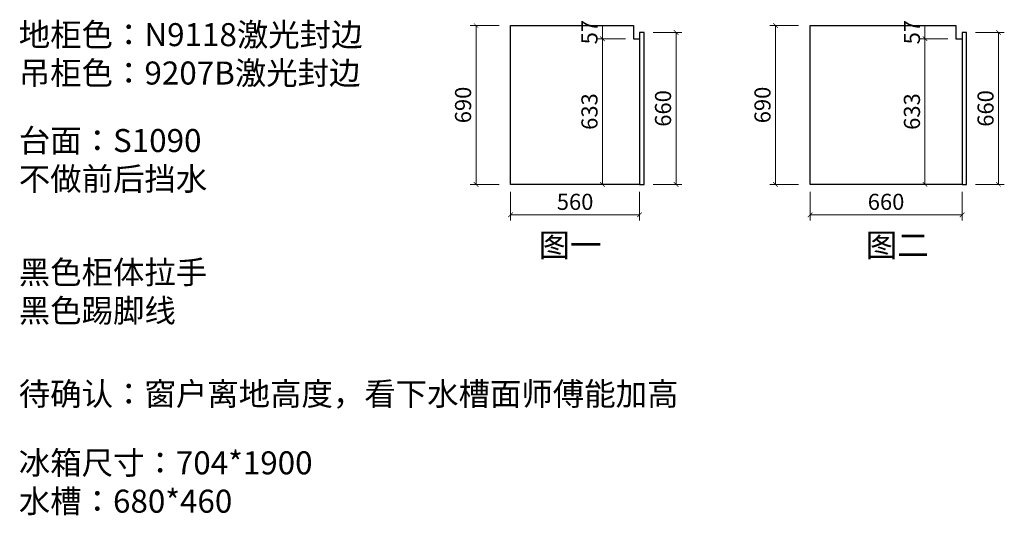
# Model space of a CAD drawing. Units: millimetres. Extents: x 333809 to 350471, y 435133 to 444644.
# Drawn here: x 346016 to 350292, y 438921 to 441074 of the extents above; entities that cross this region are included whole.
import ezdxf

# ---------------------------------------------------------------- set-up
doc = ezdxf.new("R2010")
doc.units = ezdxf.units.MM
doc.header["$PDMODE"] = 35
doc.layers.add('帝森图框', color=2, linetype='Continuous', lineweight=30)
doc.styles.add('宋体', font='txt', dxfattribs={"height": 100})
doc.dimstyles.new('1&20', dxfattribs={"dimscale": 20, "dimtxt": 3.5, "dimasz": 1, "dimexe": 1.25, "dimexo": 1.25, "dimtad": 1, "dimdec": 0, "dimdsep": 46, "dimtxsty": 'Standard', "dimblk": 'ARCHTICK', "dimcen": 10, "dimclrd": 256, "dimclre": 256, "dimclrt": 7, "dimadec": 0, "dimazin": 0, "dimtfac": 1, "dimtdec": 0, "dimtix": 1, "dimtmove": 1, "dimatfit": 3, "dimldrblk": 'ARCHTICK', "dimfxl": 5, "dimfxlon": 1, "dimlwd": 13, "dimlwe": 13, "dimarcsym": 0})

# ---------------------------------------------------------------- blocks, each defined once
blk = doc.blocks.new('_ArchTick')
at = {"color": 0, "linetype": 'ByBlock', "const_width": 0.15}
blk.add_lwpolyline([(-0.5, -0.5), (0.5, 0.5)], dxfattribs=at)
blk = doc.blocks.new('*D99')
at = {"lineweight": 13, "transparency": 16777216}
for p, q in [((348148.3, 440326.2), (348148.3, 440201.2)), ((348708.3, 440326.2), (348708.3, 440201.2)), ((348708.3, 440226.2), (348148.3, 440226.2))]:
    blk.add_line(p, q, dxfattribs=at)
at = {"layer": 'Defpoints', "color": 0, "lineweight": -3, "transparency": 16777216}
for p in [(348148.3, 441048.5), (348708.3, 441048.5), (348148.3, 440226.2)]:
    blk.add_point(p, dxfattribs=at)
at = {"lineweight": 13, "transparency": 16777216, "xscale": 20, "yscale": 20, "zscale": 20, "rotation": 180}
blk.add_blockref('_ArchTick', (348148.3, 440226.2), dxfattribs=at)
at = {"lineweight": 13, "transparency": 16777216, "xscale": 20, "yscale": 20, "zscale": 20}
blk.add_blockref('_ArchTick', (348708.3, 440226.2), dxfattribs=at)
at = {"color": 7, "lineweight": -3, "transparency": 16777216, "insert": (348428.3, 440273.7), "char_height": 70, "attachment_point": 5}
blk.add_mtext('560', dxfattribs=at)
blk = doc.blocks.new('*D100')
at = {"lineweight": 13, "transparency": 16777216}
for p, q in [((348647.3, 440991.5), (348522.3, 440991.5)), ((348547.3, 440991.5), (348547.3, 440358.5)), ((348647.3, 440358.5), (348522.3, 440358.5))]:
    blk.add_line(p, q, dxfattribs=at)
at = {"layer": 'Defpoints', "color": 0, "lineweight": -3, "transparency": 16777216}
for p in [(348708.3, 440991.5), (348547.3, 440358.5), (348708.3, 440358.5)]:
    blk.add_point(p, dxfattribs=at)
at = {"lineweight": 13, "transparency": 16777216, "xscale": 20, "yscale": 20, "zscale": 20}
for p, rotation in [((348547.3, 440991.5), 90), ((348547.3, 440358.5), 270)]:
    blk.add_blockref('_ArchTick', p, dxfattribs=dict(at, rotation=rotation))
at = {"color": 7, "lineweight": -3, "transparency": 16777216, "insert": (348499.8, 440675), "char_height": 70, "attachment_point": 5, "rotation": 90}
blk.add_mtext('633', dxfattribs=at)
blk = doc.blocks.new('*D101')
at = {"lineweight": 13, "transparency": 16777216}
for p, q in [((348647.3, 441048.5), (348522.3, 441048.5)), ((348547.3, 441048.5), (348547.3, 440991.5)), ((348647.3, 440991.5), (348522.3, 440991.5))]:
    blk.add_line(p, q, dxfattribs=at)
at = {"layer": 'Defpoints', "color": 0, "lineweight": -3, "transparency": 16777216}
for p in [(348681.3, 441048.5), (348547.3, 440991.5), (348681.3, 440991.5)]:
    blk.add_point(p, dxfattribs=at)
at = {"color": 7, "lineweight": -3, "transparency": 16777216, "insert": (348499.8, 441020), "char_height": 70, "attachment_point": 5, "rotation": 90}
blk.add_mtext('57', dxfattribs=at)
blk = doc.blocks.new('*D102')
at = {"lineweight": 13, "transparency": 16777216}
for p, q in [((348766.8, 441018.5), (348891.8, 441018.5)), ((348866.8, 440358.5), (348866.8, 441018.5)), ((348766.8, 440358.5), (348891.8, 440358.5))]:
    blk.add_line(p, q, dxfattribs=at)
at = {"layer": 'Defpoints', "color": 0, "lineweight": -3, "transparency": 16777216}
for p in [(348728.3, 441018.5), (348866.8, 441018.5), (348728.3, 440358.5)]:
    blk.add_point(p, dxfattribs=at)
at = {"lineweight": 13, "transparency": 16777216, "xscale": 20, "yscale": 20, "zscale": 20}
for p, rotation in [((348866.8, 441018.5), 90), ((348866.8, 440358.5), 270)]:
    blk.add_blockref('_ArchTick', p, dxfattribs=dict(at, rotation=rotation))
at = {"color": 7, "lineweight": -3, "transparency": 16777216, "insert": (348819.3, 440688.5), "char_height": 70, "attachment_point": 5, "rotation": 90}
blk.add_mtext('660', dxfattribs=at)
blk = doc.blocks.new('*D103')
at = {"lineweight": 13, "transparency": 16777216}
for p, q in [((348098.3, 441048.5), (347973.3, 441048.5)), ((347998.3, 441048.5), (347998.3, 440358.5)), ((348098.3, 440358.5), (347973.3, 440358.5))]:
    blk.add_line(p, q, dxfattribs=at)
at = {"layer": 'Defpoints', "color": 0, "lineweight": -3, "transparency": 16777216}
for p in [(348148.3, 441048.5), (347998.3, 440358.5), (348148.3, 440358.5)]:
    blk.add_point(p, dxfattribs=at)
at = {"lineweight": 13, "transparency": 16777216, "xscale": 20, "yscale": 20, "zscale": 20}
for p, rotation in [((347998.3, 441048.5), 90), ((347998.3, 440358.5), 270)]:
    blk.add_blockref('_ArchTick', p, dxfattribs=dict(at, rotation=rotation))
at = {"color": 7, "lineweight": -3, "transparency": 16777216, "insert": (347950.8, 440703.5), "char_height": 70, "attachment_point": 5, "rotation": 90}
blk.add_mtext('690', dxfattribs=at)
blk = doc.blocks.new('*D104')
at = {"lineweight": 13, "transparency": 16777216}
for p, q in [((349448.7, 440326.2), (349448.7, 440201.2)), ((350108.7, 440326.2), (350108.7, 440201.2)), ((350108.7, 440226.2), (349448.7, 440226.2))]:
    blk.add_line(p, q, dxfattribs=at)
at = {"layer": 'Defpoints', "color": 0, "lineweight": -3, "transparency": 16777216}
for p in [(349448.7, 441048.5), (350108.7, 441048.5), (349448.7, 440226.2)]:
    blk.add_point(p, dxfattribs=at)
at = {"lineweight": 13, "transparency": 16777216, "xscale": 20, "yscale": 20, "zscale": 20, "rotation": 180}
blk.add_blockref('_ArchTick', (349448.7, 440226.2), dxfattribs=at)
at = {"lineweight": 13, "transparency": 16777216, "xscale": 20, "yscale": 20, "zscale": 20}
blk.add_blockref('_ArchTick', (350108.7, 440226.2), dxfattribs=at)
at = {"color": 7, "lineweight": -3, "transparency": 16777216, "insert": (349778.7, 440273.7), "char_height": 70, "attachment_point": 5}
blk.add_mtext('660', dxfattribs=at)
blk = doc.blocks.new('*D105')
at = {"lineweight": 13, "transparency": 16777216}
for p, q in [((350047.7, 440991.5), (349922.7, 440991.5)), ((349947.7, 440991.5), (349947.7, 440358.5)), ((350047.7, 440358.5), (349922.7, 440358.5))]:
    blk.add_line(p, q, dxfattribs=at)
at = {"layer": 'Defpoints', "color": 0, "lineweight": -3, "transparency": 16777216}
for p in [(350108.7, 440991.5), (349947.7, 440358.5), (350108.7, 440358.5)]:
    blk.add_point(p, dxfattribs=at)
at = {"lineweight": 13, "transparency": 16777216, "xscale": 20, "yscale": 20, "zscale": 20}
for p, rotation in [((349947.7, 440991.5), 90), ((349947.7, 440358.5), 270)]:
    blk.add_blockref('_ArchTick', p, dxfattribs=dict(at, rotation=rotation))
at = {"color": 7, "lineweight": -3, "transparency": 16777216, "insert": (349900.2, 440675), "char_height": 70, "attachment_point": 5, "rotation": 90}
blk.add_mtext('633', dxfattribs=at)
blk = doc.blocks.new('*D106')
at = {"lineweight": 13, "transparency": 16777216}
for p, q in [((350047.7, 441048.5), (349922.7, 441048.5)), ((349947.7, 441048.5), (349947.7, 440991.5)), ((350047.7, 440991.5), (349922.7, 440991.5))]:
    blk.add_line(p, q, dxfattribs=at)
at = {"layer": 'Defpoints', "color": 0, "lineweight": -3, "transparency": 16777216}
for p in [(350081.7, 441048.5), (349947.7, 440991.5), (350081.7, 440991.5)]:
    blk.add_point(p, dxfattribs=at)
at = {"color": 7, "lineweight": -3, "transparency": 16777216, "insert": (349900.2, 441020), "char_height": 70, "attachment_point": 5, "rotation": 90}
blk.add_mtext('57', dxfattribs=at)
blk = doc.blocks.new('*D107')
at = {"lineweight": 13, "transparency": 16777216}
for p, q in [((350167.3, 441018.5), (350292.3, 441018.5)), ((350267.3, 440358.5), (350267.3, 441018.5)), ((350167.3, 440358.5), (350292.3, 440358.5))]:
    blk.add_line(p, q, dxfattribs=at)
at = {"layer": 'Defpoints', "color": 0, "lineweight": -3, "transparency": 16777216}
for p in [(350128.7, 441018.5), (350267.3, 441018.5), (350128.7, 440358.5)]:
    blk.add_point(p, dxfattribs=at)
at = {"lineweight": 13, "transparency": 16777216, "xscale": 20, "yscale": 20, "zscale": 20}
for p, rotation in [((350267.3, 441018.5), 90), ((350267.3, 440358.5), 270)]:
    blk.add_blockref('_ArchTick', p, dxfattribs=dict(at, rotation=rotation))
at = {"color": 7, "lineweight": -3, "transparency": 16777216, "insert": (350219.8, 440688.5), "char_height": 70, "attachment_point": 5, "rotation": 90}
blk.add_mtext('660', dxfattribs=at)
blk = doc.blocks.new('*D108')
at = {"lineweight": 13, "transparency": 16777216}
for p, q in [((349398.7, 441048.5), (349273.7, 441048.5)), ((349298.7, 441048.5), (349298.7, 440358.5)), ((349398.7, 440358.5), (349273.7, 440358.5))]:
    blk.add_line(p, q, dxfattribs=at)
at = {"layer": 'Defpoints', "color": 0, "lineweight": -3, "transparency": 16777216}
for p in [(349448.7, 441048.5), (349298.7, 440358.5), (349448.7, 440358.5)]:
    blk.add_point(p, dxfattribs=at)
at = {"lineweight": 13, "transparency": 16777216, "xscale": 20, "yscale": 20, "zscale": 20}
for p, rotation in [((349298.7, 441048.5), 90), ((349298.7, 440358.5), 270)]:
    blk.add_blockref('_ArchTick', p, dxfattribs=dict(at, rotation=rotation))
at = {"color": 7, "lineweight": -3, "transparency": 16777216, "insert": (349251.2, 440703.5), "char_height": 70, "attachment_point": 5, "rotation": 90}
blk.add_mtext('690', dxfattribs=at)

msp = doc.modelspace()

# ---------------------------------------------------------------- linework, layer by layer
at = {"lineweight": -3}
for points in [[(348708.3, 440991.5), (348708.3, 440358.5), (348148.3, 440358.5), (348148.3, 441048.5), (348681.3, 441048.5)], [(348681.3, 441048.5), (348681.3, 440991.5), (348708.3, 440991.5)], [(350108.7, 440991.5), (350108.7, 440358.5), (349448.7, 440358.5), (349448.7, 441048.5), (350081.7, 441048.5)], [(350081.7, 441048.5), (350081.7, 440991.5), (350108.7, 440991.5)]]:
    msp.add_lwpolyline(points, dxfattribs=at)
for points in [[(348708.3, 440358.5), (348728.3, 440358.5), (348728.3, 441018.5), (348708.3, 441018.5)], [(350108.7, 440358.5), (350128.7, 440358.5), (350128.7, 441018.5), (350108.7, 441018.5)]]:
    msp.add_lwpolyline(points, close=True, dxfattribs=at)

# ---------------------------------------------------------------- texts
at = {"layer": '帝森图框', "char_height": 100, "attachment_point": 1, "style": '宋体'}
for s, insert in [('{\\W1;地柜色：N9118激光封边^J吊柜色：9207B激光封边}', (346012.3, 441059.1)), ('{\\W1;台面：S1090^J不做前后挡水}', (346012.3, 440599.1)), ('图一', (348269.9, 440144.5)), ('图二', (349690.8, 440144.5)), ('{\\W1;黑色柜体拉手^J黑色踢脚线}', (346012.3, 440026.7)), ('{\\W1;待确认：窗户离地高度，看下水槽面师傅能加高}', (346012.3, 439498.4)), ('{\\W1;冰箱尺寸：704*1900^J水槽：680*460}', (346012.3, 439198.9))]:
    msp.add_mtext_dynamic_manual_height_columns(s, width=4486.723, gutter_width=12.5, heights=[0], dxfattribs=dict(at, insert=insert))

# ---------------------------------------------------------------- dimensions: what is measured, and where the dimension line sits
at = {"lineweight": -3}
for base, p1, p2, picture, middle in [((348547.3, 440991.5), (348681.3, 441048.5), (348681.3, 440991.5), '*D101', (348499.8, 441020)), ((349947.7, 440991.5), (350081.7, 441048.5), (350081.7, 440991.5), '*D106', (349900.2, 441020)), ((347998.3, 440358.5), (348148.3, 441048.5), (348148.3, 440358.5), '*D103', (347950.8, 440703.5)), ((348866.8, 441018.5), (348728.3, 440358.5), (348728.3, 441018.5), '*D102', (348819.3, 440688.5)), ((349298.7, 440358.5), (349448.7, 441048.5), (349448.7, 440358.5), '*D108', (349251.2, 440703.5)), ((350267.3, 441018.5), (350128.7, 440358.5), (350128.7, 441018.5), '*D107', (350219.8, 440688.5)), ((348547.3, 440358.5), (348708.3, 440991.5), (348708.3, 440358.5), '*D100', (348499.8, 440675)), ((349947.7, 440358.5), (350108.7, 440991.5), (350108.7, 440358.5), '*D105', (349900.2, 440675))]:
    dim = msp.add_linear_dim(base=base, p1=p1, p2=p2, angle=90, dimstyle='1&20', dxfattribs=at)
    dim.commit()
    dim.dimension.update_dxf_attribs({"geometry": picture, "text_midpoint": middle})
for base, p1, p2, picture, middle in [((348148.3, 440226.2), (348708.3, 441048.5), (348148.3, 441048.5), '*D99', (348428.3, 440273.7)), ((349448.7, 440226.2), (350108.7, 441048.5), (349448.7, 441048.5), '*D104', (349778.7, 440273.7))]:
    dim = msp.add_linear_dim(base=base, p1=p1, p2=p2, dimstyle='1&20', dxfattribs=at)
    dim.commit()
    dim.dimension.update_dxf_attribs({"geometry": picture, "text_midpoint": middle})

doc.saveas('drawing.dxf')
